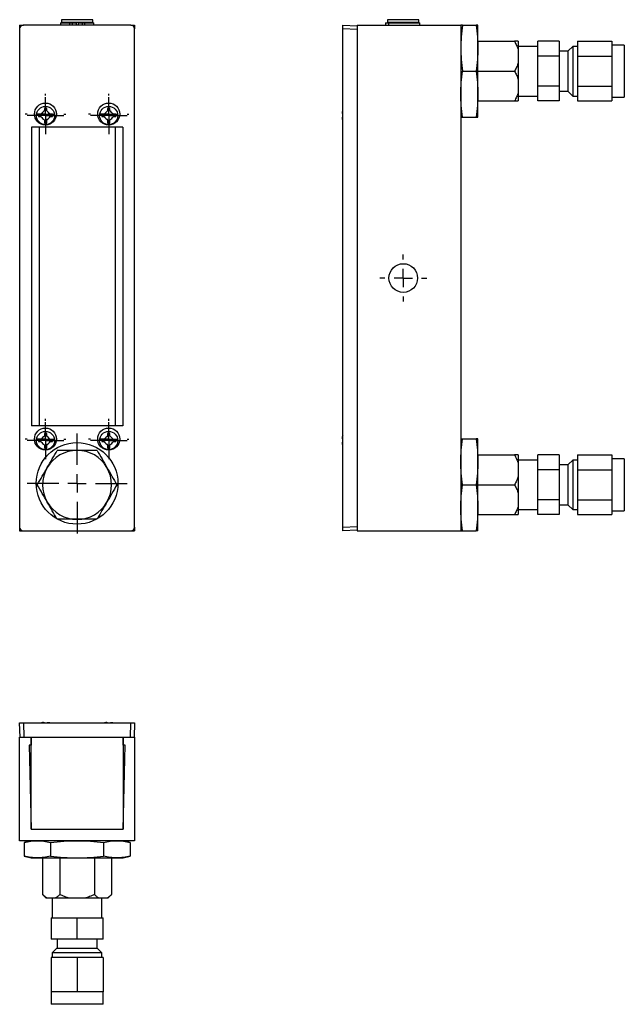
# Model space of a CAD drawing. Units: inches. Extents: x 1.9 to 14.2, y 2.8 to 21.2.
# Drawn here: x 7.5 to 14.1, y 2.8 to 13.5 of the extents above; entities that cross this region are included whole.
import ezdxf

# ---------------------------------------------------------------- set-up
doc = ezdxf.new("R2010")
doc.units = ezdxf.units.IN
doc.header["$LTSCALE"] = 2
doc.header["$MEASUREMENT"] = 0
doc.layers.add('SLD-0', color=179, linetype='Continuous')

# ---------------------------------------------------------------- blocks, each defined once
blk = doc.blocks.new('SW_CENTERMARKSYMBOL_0')
at = {"layer": 'SLD-0', "color": 0}
for p, q in [((0, 0.1), (0, 0.199)), ((-0.1, 0), (-0.199, 0)), ((0, 0), (-0.1, 0)), ((0, 0), (0, 0.1)), ((0, 0), (0, -0.1)), ((0, 0), (0.1, 0)), ((0.1, 0), (0.199, 0)), ((0, -0.1), (0, -0.199))]:
    blk.add_line(p, q, dxfattribs=at)
blk = doc.blocks.new('SW_CENTERMARKSYMBOL_1')
at = {"layer": 'SLD-0', "color": 0}
for p, q in [((0, 0.1), (0, 0.199)), ((-0.1, 0), (-0.199, 0)), ((0, 0), (-0.1, 0)), ((0, 0), (0, 0.1)), ((0, 0), (0, -0.1)), ((0, 0), (0.1, 0)), ((0.1, 0), (0.199, 0)), ((0, -0.1), (0, -0.199))]:
    blk.add_line(p, q, dxfattribs=at)
blk = doc.blocks.new('SW_CENTERMARKSYMBOL_2')
at = {"layer": 'SLD-0', "color": 0}
for p, q in [((0, 0.1), (0, 0.199)), ((-0.1, 0), (-0.199, 0)), ((0, 0), (-0.1, 0)), ((0, 0), (0, 0.1)), ((0, 0), (0, -0.1)), ((0, 0), (0.1, 0)), ((0.1, 0), (0.199, 0)), ((0, -0.1), (0, -0.199))]:
    blk.add_line(p, q, dxfattribs=at)
blk = doc.blocks.new('SW_CENTERMARKSYMBOL_3')
at = {"layer": 'SLD-0', "color": 0}
for p, q in [((0, 0.2), (0, 0.5435)), ((-0.2, 0), (-0.5435, 0)), ((0, 0), (-0.1, 0)), ((0, 0), (0, 0.1)), ((0, 0), (0, -0.1)), ((0, 0), (0.1, 0)), ((0.2, 0), (0.5435, 0)), ((0, -0.2), (0, -0.5435))]:
    blk.add_line(p, q, dxfattribs=at)
blk = doc.blocks.new('SW_CENTERMARKSYMBOL_4')
at = {"layer": 'SLD-0', "color": 0}
for p, q in [((0, 0.2), (0, 0.22)), ((-0.2, 0), (-0.22, 0)), ((0, 0), (-0.1, 0)), ((0, 0), (0, 0.1)), ((0, 0), (0, -0.1)), ((0, 0), (0.1, 0)), ((0.2, 0), (0.22, 0)), ((0, -0.2), (0, -0.22))]:
    blk.add_line(p, q, dxfattribs=at)
blk = doc.blocks.new('SW_CENTERMARKSYMBOL_5')
at = {"layer": 'SLD-0', "color": 0}
for p, q in [((0, 0.2), (0, 0.22)), ((-0.2, 0), (-0.22, 0)), ((0, 0), (-0.1, 0)), ((0, 0), (0, 0.1)), ((0, 0), (0, -0.1)), ((0, 0), (0.1, 0)), ((0.2, 0), (0.22, 0)), ((0, -0.2), (0, -0.22))]:
    blk.add_line(p, q, dxfattribs=at)
blk = doc.blocks.new('SW_CENTERMARKSYMBOL_6')
at = {"layer": 'SLD-0', "color": 0}
for p, q in [((0, 0.2), (0, 0.22)), ((-0.2, 0), (-0.22, 0)), ((0, 0), (-0.1, 0)), ((0, 0), (0, 0.1)), ((0, 0), (0, -0.1)), ((0, 0), (0.1, 0)), ((0.2, 0), (0.22, 0)), ((0, -0.2), (0, -0.22))]:
    blk.add_line(p, q, dxfattribs=at)
blk = doc.blocks.new('SW_CENTERMARKSYMBOL_7')
at = {"layer": 'SLD-0', "color": 0}
for p, q in [((0, 0.2), (0, 0.22)), ((-0.2, 0), (-0.22, 0)), ((0, 0), (-0.1, 0)), ((0, 0), (0, 0.1)), ((0, 0), (0, -0.1)), ((0, 0), (0.1, 0)), ((0.2, 0), (0.22, 0)), ((0, -0.2), (0, -0.22))]:
    blk.add_line(p, q, dxfattribs=at)
blk = doc.blocks.new('SW_CENTERMARKSYMBOL_8')
at = {"layer": 'SLD-0', "color": 0}
for p, q in [((0, 0.1), (0, 0.199)), ((-0.1, 0), (-0.199, 0)), ((0, 0), (-0.1, 0)), ((0, 0), (0, 0.1)), ((0, 0), (0, -0.1)), ((0, 0), (0.1, 0)), ((0.1, 0), (0.199, 0)), ((0, -0.1), (0, -0.199))]:
    blk.add_line(p, q, dxfattribs=at)
blk = doc.blocks.new('SW_CENTERMARKSYMBOL_9')
at = {"layer": 'SLD-0', "color": 0}
for p, q in [((0, 0.2), (0, 0.25625)), ((-0.2, 0), (-0.25625, 0)), ((0, 0), (-0.1, 0)), ((0, 0), (0, 0.1)), ((0, 0), (0, -0.1)), ((0, 0), (0.1, 0)), ((0.2, 0), (0.25625, 0)), ((0, -0.2), (0, -0.25625))]:
    blk.add_line(p, q, dxfattribs=at)

msp = doc.modelspace()

# ---------------------------------------------------------------- linework, layer by layer
at = {"color": 7, "linetype": 'Continuous', "lineweight": 25}
for p, q in [((7.96, 13.513), (7.96, 13.488)), ((7.96, 13.513), (8.059, 13.513)), ((7.971, 13.548), (7.971, 13.518)), ((8.048, 13.548), (7.971, 13.548)), ((8.048, 13.518), (7.971, 13.518)), ((7.981, 13.518), (7.981, 13.513)), ((8.311, 13.548), (8.048, 13.548)), ((8.311, 13.518), (8.048, 13.518)), ((8.059, 13.513), (8.059, 13.488)), ((8.059, 13.513), (8.086, 13.513)), ((8.086, 13.513), (8.086, 13.488)), ((8.086, 13.513), (8.129, 13.513)), ((8.129, 13.513), (8.129, 13.488)), ((8.154, 13.513), (8.154, 13.488)), ((8.154, 13.513), (8.197, 13.513)), ((8.197, 13.513), (8.197, 13.488)), ((8.197, 13.513), (8.223, 13.513)), ((8.223, 13.513), (8.223, 13.488)), ((8.223, 13.513), (8.322, 13.513)), ((8.302, 13.513), (8.302, 13.518)), ((8.311, 13.518), (8.311, 13.548)), ((8.322, 13.488), (8.322, 13.513)), ((11.496, 13.513), (11.496, 13.488)), ((11.496, 13.513), (11.529, 13.513)), ((11.52, 13.548), (11.52, 13.518)), ((11.86, 13.548), (11.52, 13.548)), ((11.86, 13.518), (11.52, 13.518)), ((11.529, 13.518), (11.529, 13.513)), ((11.529, 13.513), (11.529, 13.488)), ((11.529, 13.513), (11.871, 13.513)), ((11.85, 13.513), (11.85, 13.518)), ((11.86, 13.518), (11.86, 13.548)), ((11.871, 13.488), (11.871, 13.513)), ((7.516, 13.488), (7.556, 13.488)), ((7.516, 13.488), (7.516, 13.448)), ((7.516, 13.448), (7.516, 8.028)), ((8.726, 13.488), (7.556, 13.488)), ((8.726, 13.488), (8.766, 13.488)), ((8.766, 13.488), (8.766, 13.448)), ((8.766, 8.028), (8.766, 13.448)), ((11.034, 13.488), (11.19, 13.483)), ((11.034, 13.448), (11.034, 13.488)), ((11.19, 13.443), (11.034, 13.448)), ((11.034, 8.028), (11.034, 13.448)), ((11.19, 13.488), (11.19, 7.988)), ((11.19, 13.488), (12.315, 13.488)), ((12.315, 13.488), (12.315, 7.988)), ((12.336, 13.488), (12.482, 13.488)), ((12.502, 13.238), (12.502, 13.488)), ((12.502, 13.313), (12.9, 13.313)), ((12.94, 13.313), (12.94, 13.222)), ((13.155, 13.151), (13.155, 13.313)), ((13.385, 13.313), (13.155, 13.313)), ((13.385, 13.313), (13.385, 13.151)), ((13.585, 13.313), (13.585, 13.151)), ((13.585, 13.313), (13.96, 13.313)), ((13.96, 13.313), (13.96, 13.232)), ((12.502, 12.738), (12.502, 13.238)), ((13.155, 13.258), (12.94, 13.258)), ((12.94, 13.222), (12.94, 13.08)), ((13.485, 13.207), (13.385, 13.207)), ((13.535, 13.258), (13.485, 13.208)), ((13.485, 12.768), (13.485, 13.208)), ((13.585, 13.258), (13.535, 13.258)), ((13.535, 13.258), (13.535, 12.853)), ((14.095, 13.27), (13.96, 13.27)), ((13.96, 13.232), (13.96, 13.151)), ((14.095, 13.27), (14.095, 12.707)), ((12.94, 13.08), (12.94, 12.897)), ((13.155, 12.826), (13.155, 13.151)), ((13.385, 13.151), (13.155, 13.151)), ((13.385, 13.151), (13.385, 12.826)), ((13.585, 13.151), (13.585, 12.826)), ((13.585, 13.151), (13.96, 13.151)), ((13.96, 13.151), (13.96, 12.988)), ((12.336, 12.988), (12.482, 12.988)), ((12.502, 12.988), (12.9, 12.988)), ((13.96, 12.988), (13.96, 12.826)), ((12.94, 12.897), (12.94, 12.755)), ((12.94, 12.755), (12.94, 12.664)), ((13.385, 12.826), (13.155, 12.826)), ((13.155, 12.664), (13.155, 12.826)), ((13.385, 12.826), (13.385, 12.664)), ((13.385, 12.77), (13.485, 12.77)), ((13.485, 12.768), (13.535, 12.718)), ((13.535, 12.853), (13.535, 12.718)), ((13.585, 12.826), (13.585, 12.664)), ((13.585, 12.826), (13.96, 12.826)), ((13.96, 12.826), (13.96, 12.745)), ((12.502, 12.488), (12.502, 12.738)), ((12.502, 12.664), (12.9, 12.664)), ((12.94, 12.718), (13.155, 12.718)), ((13.385, 12.664), (13.155, 12.664)), ((13.535, 12.718), (13.585, 12.718)), ((13.585, 12.664), (13.96, 12.664)), ((13.96, 12.745), (13.96, 12.664)), ((13.96, 12.707), (14.095, 12.707)), ((11.032, 12.557), (11.034, 12.561)), ((11.034, 12.519), (11.032, 12.519)), ((11.032, 12.519), (11.034, 12.519)), ((11.032, 12.494), (11.034, 12.494)), ((11.034, 12.451), (11.032, 12.455)), ((12.336, 12.488), (12.482, 12.488)), ((7.645, 12.379), (7.645, 9.129)), ((8.141, 12.379), (7.645, 12.379)), ((7.727, 12.379), (7.727, 9.129)), ((8.638, 12.379), (8.141, 12.379)), ((8.556, 12.379), (8.556, 9.129)), ((8.638, 12.379), (8.638, 9.129)), ((8.141, 9.129), (7.645, 9.129)), ((8.638, 9.129), (8.141, 9.129)), ((11.032, 9.021), (11.034, 9.025)), ((11.034, 8.983), (11.032, 8.983)), ((11.032, 8.983), (11.034, 8.983)), ((11.032, 8.958), (11.034, 8.958)), ((11.034, 8.915), (11.032, 8.919)), ((12.336, 8.988), (12.482, 8.988)), ((12.502, 8.738), (12.502, 8.988)), ((12.502, 8.813), (12.9, 8.813)), ((12.94, 8.813), (12.94, 8.722)), ((13.155, 8.651), (13.155, 8.813)), ((13.385, 8.813), (13.155, 8.813)), ((13.385, 8.813), (13.385, 8.651)), ((13.585, 8.813), (13.585, 8.651)), ((13.585, 8.813), (13.96, 8.813)), ((13.96, 8.813), (13.96, 8.732)), ((12.502, 8.238), (12.502, 8.738)), ((13.155, 8.758), (12.94, 8.758)), ((12.94, 8.722), (12.94, 8.58)), ((13.485, 8.707), (13.385, 8.707)), ((13.535, 8.758), (13.485, 8.708)), ((13.485, 8.268), (13.485, 8.708)), ((13.585, 8.758), (13.535, 8.758)), ((13.535, 8.758), (13.535, 8.353)), ((14.095, 8.77), (13.96, 8.77)), ((13.96, 8.732), (13.96, 8.651)), ((14.095, 8.77), (14.095, 8.207)), ((12.94, 8.58), (12.94, 8.397)), ((13.155, 8.326), (13.155, 8.651)), ((13.385, 8.651), (13.155, 8.651)), ((13.385, 8.651), (13.385, 8.326)), ((13.585, 8.651), (13.585, 8.326)), ((13.585, 8.651), (13.96, 8.651)), ((13.96, 8.651), (13.96, 8.488)), ((12.336, 8.488), (12.482, 8.488)), ((12.502, 8.488), (12.9, 8.488)), ((13.96, 8.488), (13.96, 8.326)), ((12.94, 8.397), (12.94, 8.255)), ((12.94, 8.255), (12.94, 8.164)), ((13.385, 8.326), (13.155, 8.326)), ((13.155, 8.164), (13.155, 8.326)), ((13.385, 8.326), (13.385, 8.164)), ((13.385, 8.27), (13.485, 8.27)), ((13.485, 8.268), (13.535, 8.218)), ((13.535, 8.353), (13.535, 8.218)), ((13.585, 8.326), (13.585, 8.164)), ((13.585, 8.326), (13.96, 8.326)), ((13.96, 8.326), (13.96, 8.245)), ((12.502, 7.988), (12.502, 8.238)), ((12.502, 8.164), (12.9, 8.164)), ((12.94, 8.218), (13.155, 8.218)), ((13.385, 8.164), (13.155, 8.164)), ((13.535, 8.218), (13.585, 8.218)), ((13.585, 8.164), (13.96, 8.164)), ((13.96, 8.245), (13.96, 8.164)), ((13.96, 8.207), (14.095, 8.207)), ((11.034, 8.028), (11.19, 8.034)), ((7.516, 8.028), (7.516, 7.988)), ((7.516, 7.988), (7.556, 7.988)), ((7.556, 7.988), (8.726, 7.988)), ((8.726, 7.988), (8.766, 7.988)), ((8.766, 8.028), (8.766, 7.988)), ((11.034, 7.988), (11.034, 8.028)), ((11.19, 7.994), (11.034, 7.988)), ((11.19, 7.988), (12.315, 7.988)), ((12.336, 7.988), (12.482, 7.988)), ((7.522, 5.742), (7.516, 5.898)), ((7.516, 5.898), (7.556, 5.898)), ((7.556, 5.898), (7.562, 5.742)), ((7.556, 5.898), (8.726, 5.898)), ((7.742, 5.898), (7.746, 5.9)), ((7.785, 5.898), (7.785, 5.9)), ((7.785, 5.9), (7.785, 5.898)), ((7.785, 5.9), (7.785, 5.898)), ((7.81, 5.898), (7.81, 5.9)), ((7.849, 5.9), (7.852, 5.898)), ((8.43, 5.898), (8.434, 5.9)), ((8.473, 5.898), (8.473, 5.9)), ((8.473, 5.9), (8.473, 5.898)), ((8.473, 5.9), (8.473, 5.898)), ((8.498, 5.898), (8.498, 5.9)), ((8.537, 5.9), (8.54, 5.898)), ((8.721, 5.742), (8.726, 5.898)), ((8.726, 5.898), (8.766, 5.898)), ((8.766, 5.898), (8.761, 5.742)), ((7.516, 5.742), (7.642, 5.742)), ((7.516, 4.617), (7.516, 5.742)), ((7.641, 5.742), (8.641, 5.742)), ((7.641, 4.742), (7.641, 5.742)), ((7.642, 5.742), (7.642, 5.657)), ((8.641, 5.657), (8.641, 5.742)), ((8.641, 5.742), (8.766, 5.742)), ((8.641, 5.742), (8.641, 4.742)), ((8.766, 5.742), (8.766, 4.617)), ((7.642, 5.657), (7.619, 5.657)), ((7.619, 5.657), (7.641, 4.742)), ((8.664, 5.657), (8.641, 5.657)), ((8.641, 4.742), (8.664, 5.657)), ((7.641, 4.742), (8.641, 4.742)), ((8.766, 4.617), (7.516, 4.617)), ((7.641, 4.617), (7.564, 4.596)), ((8.719, 4.596), (8.641, 4.617)), ((7.564, 4.596), (7.564, 4.45)), ((7.853, 4.596), (7.853, 4.45)), ((8.43, 4.596), (8.43, 4.45)), ((8.719, 4.596), (8.719, 4.45)), ((7.564, 4.45), (7.641, 4.429)), ((7.641, 4.429), (7.708, 4.429)), ((7.708, 4.429), (8.141, 4.429)), ((7.766, 4.429), (7.766, 4.032)), ((7.954, 4.429), (7.954, 4.032)), ((8.141, 4.429), (8.574, 4.429)), ((8.329, 4.429), (8.329, 4.032)), ((8.516, 4.429), (8.516, 4.032)), ((8.574, 4.429), (8.641, 4.429)), ((8.641, 4.429), (8.719, 4.45)), ((7.766, 4.032), (7.806, 3.992)), ((7.819, 3.992), (7.806, 3.992)), ((7.901, 3.992), (7.819, 3.992)), ((7.871, 3.992), (7.871, 3.777)), ((8.059, 3.992), (7.901, 3.992)), ((8.224, 3.992), (8.059, 3.992)), ((8.381, 3.992), (8.224, 3.992)), ((8.464, 3.992), (8.381, 3.992)), ((8.411, 3.777), (8.411, 3.992)), ((8.476, 3.992), (8.464, 3.992)), ((8.476, 3.992), (8.516, 4.032)), ((7.86, 3.777), (7.86, 3.547)), ((7.86, 3.777), (8.141, 3.777)), ((8.141, 3.547), (8.141, 3.777)), ((8.141, 3.777), (8.423, 3.777)), ((8.423, 3.547), (8.423, 3.777)), ((8.141, 3.547), (7.86, 3.547)), ((7.923, 3.547), (7.923, 3.447)), ((8.423, 3.547), (8.141, 3.547)), ((8.36, 3.447), (8.36, 3.547)), ((7.921, 3.447), (7.871, 3.397)), ((7.921, 3.447), (8.361, 3.447)), ((8.411, 3.397), (8.361, 3.447)), ((7.86, 3.347), (7.86, 2.972)), ((8.141, 3.347), (7.86, 3.347)), ((7.871, 3.397), (7.871, 3.347)), ((8.375, 3.397), (7.871, 3.397)), ((8.141, 3.347), (8.141, 2.972)), ((8.423, 3.347), (8.141, 3.347)), ((8.411, 3.397), (8.375, 3.397)), ((8.411, 3.347), (8.411, 3.397)), ((8.423, 3.347), (8.423, 2.972)), ((7.86, 2.972), (7.86, 2.837)), ((8.001, 2.972), (7.86, 2.972)), ((8.141, 2.972), (8.001, 2.972)), ((8.282, 2.972), (8.141, 2.972)), ((8.423, 2.972), (8.282, 2.972)), ((8.423, 2.837), (8.423, 2.972)), ((8.423, 2.837), (7.86, 2.837))]:
    msp.add_line(p, q, dxfattribs=at)
for centre, radius in [((7.797, 12.522), 0.12), ((8.485, 12.522), 0.12), ((7.797, 12.506), 0.099), ((8.485, 12.506), 0.099), ((11.69, 10.738), 0.156), ((7.797, 8.986), 0.12), ((8.485, 8.986), 0.12), ((7.797, 8.97), 0.099), ((8.485, 8.97), 0.099), ((8.141, 8.504), 0.444)]:
    msp.add_circle(centre, radius, dxfattribs=at)
for start, end in [(90, 150), (30, 90), (150, 210), (330, 30), (210, 270), (270, 330)]:
    msp.add_arc((8.141, 8.488), 0.375, start, end, dxfattribs=at)
for centre, major_axis in [((7.556, 13.448), (-0.0283, 0.0283)), ((8.726, 13.448), (0.0283, 0.0283)), ((7.556, 8.028), (-0.0283, -0.0283)), ((8.726, 8.028), (0.0283, -0.0283))]:
    msp.add_ellipse(centre, major_axis=major_axis, ratio=0.998783, start_param=5.498396, end_param=7.067974, dxfattribs=at)
for points, knots in [([(12.336, 13.488), (12.329, 13.447), (12.324, 13.405), (12.317, 13.322), (12.315, 13.28), (12.315, 13.238)], [0, 0, 0, 0, 0.5, 0.5, 1, 1, 1, 1]), ([(12.336, 13.488), (12.329, 13.488), (12.324, 13.488), (12.317, 13.488), (12.315, 13.488), (12.315, 13.488)], [0, 0, 0, 0, 0.5, 0.5, 1, 1, 1, 1]), ([(12.482, 13.488), (12.488, 13.447), (12.493, 13.405), (12.5, 13.322), (12.502, 13.28), (12.502, 13.238)], [0, 0, 0, 0, 0.5, 0.5, 1, 1, 1, 1]), ([(12.502, 13.488), (12.502, 13.488), (12.5, 13.488), (12.493, 13.488), (12.488, 13.488), (12.482, 13.488)], [0, 0, 0, 0, 0.5, 0.5, 1, 1, 1, 1]), ([(12.9, 13.313), (12.908, 13.298), (12.916, 13.284), (12.93, 13.253), (12.935, 13.238), (12.94, 13.222)], [0, 0, 0, 0, 0.5, 0.5, 1, 1, 1, 1]), ([(12.94, 13.313), (12.935, 13.313), (12.93, 13.313), (12.916, 13.313), (12.908, 13.313), (12.9, 13.313)], [0, 0, 0, 0, 0.5, 0.5, 1, 1, 1, 1]), ([(12.315, 13.238), (12.315, 13.197), (12.317, 13.155), (12.324, 13.072), (12.329, 13.03), (12.336, 12.988)], [0, 0, 0, 0, 0.5, 0.5, 1, 1, 1, 1]), ([(12.502, 13.238), (12.502, 13.197), (12.5, 13.155), (12.493, 13.072), (12.488, 13.03), (12.482, 12.988)], [0, 0, 0, 0, 0.5, 0.5, 1, 1, 1, 1]), ([(12.94, 13.08), (12.938, 13.072), (12.935, 13.064), (12.929, 13.048), (12.926, 13.04), (12.916, 13.018), (12.908, 13.003), (12.9, 12.988)], [0, 0, 0, 0, 0.25, 0.25, 0.5, 0.5, 1, 1, 1, 1]), ([(12.315, 12.738), (12.315, 12.78), (12.317, 12.822), (12.324, 12.905), (12.329, 12.947), (12.336, 12.988)], [0, 0, 0, 0, 0.5, 0.5, 1, 1, 1, 1]), ([(12.482, 12.988), (12.488, 12.947), (12.493, 12.905), (12.5, 12.822), (12.502, 12.78), (12.502, 12.738)], [0, 0, 0, 0, 0.5, 0.5, 1, 1, 1, 1]), ([(12.9, 12.988), (12.908, 12.974), (12.916, 12.959), (12.93, 12.929), (12.935, 12.913), (12.94, 12.897)], [0, 0, 0, 0, 0.5, 0.5, 1, 1, 1, 1]), ([(12.94, 12.755), (12.935, 12.739), (12.93, 12.723), (12.916, 12.693), (12.908, 12.678), (12.9, 12.664)], [0, 0, 0, 0, 0.5, 0.5, 1, 1, 1, 1]), ([(12.336, 12.488), (12.329, 12.53), (12.324, 12.572), (12.317, 12.655), (12.315, 12.697), (12.315, 12.738)], [0, 0, 0, 0, 0.5, 0.5, 1, 1, 1, 1]), ([(12.502, 12.738), (12.502, 12.697), (12.5, 12.655), (12.493, 12.572), (12.488, 12.53), (12.482, 12.488)], [0, 0, 0, 0, 0.5, 0.5, 1, 1, 1, 1]), ([(12.9, 12.664), (12.908, 12.664), (12.916, 12.664), (12.93, 12.664), (12.935, 12.664), (12.94, 12.664)], [0, 0, 0, 0, 0.5, 0.5, 1, 1, 1, 1]), ([(7.785, 12.558), (7.779, 12.551), (7.772, 12.545), (7.759, 12.532), (7.752, 12.525), (7.746, 12.519)], [0, 0, 0, 0, 0.5, 0.5, 1, 1, 1, 1]), ([(7.848, 12.519), (7.842, 12.525), (7.835, 12.532), (7.823, 12.545), (7.816, 12.551), (7.81, 12.557)], [0, 0, 0, 0, 0.5, 0.5, 1, 1, 1, 1]), ([(8.473, 12.558), (8.467, 12.551), (8.46, 12.545), (8.447, 12.532), (8.44, 12.525), (8.434, 12.519)], [0, 0, 0, 0, 0.5, 0.5, 1, 1, 1, 1]), ([(8.536, 12.519), (8.53, 12.525), (8.523, 12.532), (8.511, 12.545), (8.504, 12.551), (8.498, 12.557)], [0, 0, 0, 0, 0.5, 0.5, 1, 1, 1, 1]), ([(11.032, 12.519), (11.03, 12.525), (11.03, 12.532), (11.03, 12.545), (11.03, 12.551), (11.032, 12.557)], [0, 0, 0, 0, 0.5, 0.5, 1, 1, 1, 1]), ([(7.746, 12.494), (7.753, 12.487), (7.759, 12.481), (7.772, 12.468), (7.778, 12.462), (7.785, 12.455)], [0, 0, 0, 0, 0.5, 0.5, 1, 1, 1, 1]), ([(7.81, 12.455), (7.816, 12.462), (7.823, 12.468), (7.836, 12.481), (7.842, 12.488), (7.849, 12.494)], [0, 0, 0, 0, 0.5, 0.5, 1, 1, 1, 1]), ([(8.434, 12.494), (8.441, 12.487), (8.447, 12.481), (8.46, 12.468), (8.466, 12.462), (8.473, 12.455)], [0, 0, 0, 0, 0.5, 0.5, 1, 1, 1, 1]), ([(8.498, 12.455), (8.504, 12.462), (8.511, 12.468), (8.524, 12.481), (8.53, 12.488), (8.537, 12.494)], [0, 0, 0, 0, 0.5, 0.5, 1, 1, 1, 1]), ([(11.032, 12.455), (11.03, 12.462), (11.03, 12.468), (11.03, 12.481), (11.03, 12.488), (11.032, 12.494)], [0, 0, 0, 0, 0.5, 0.5, 1, 1, 1, 1]), ([(12.315, 12.488), (12.315, 12.488), (12.317, 12.488), (12.324, 12.488), (12.329, 12.488), (12.336, 12.488)], [0, 0, 0, 0, 0.5, 0.5, 1, 1, 1, 1]), ([(12.482, 12.488), (12.488, 12.488), (12.493, 12.488), (12.5, 12.488), (12.502, 12.488), (12.502, 12.488)], [0, 0, 0, 0, 0.5, 0.5, 1, 1, 1, 1]), ([(7.785, 9.022), (7.779, 9.015), (7.772, 9.009), (7.759, 8.996), (7.752, 8.989), (7.746, 8.983)], [0, 0, 0, 0, 0.5, 0.5, 1, 1, 1, 1]), ([(7.848, 8.983), (7.842, 8.989), (7.835, 8.996), (7.823, 9.009), (7.816, 9.015), (7.81, 9.021)], [0, 0, 0, 0, 0.5, 0.5, 1, 1, 1, 1]), ([(8.473, 9.022), (8.467, 9.015), (8.46, 9.009), (8.447, 8.996), (8.44, 8.989), (8.434, 8.983)], [0, 0, 0, 0, 0.5, 0.5, 1, 1, 1, 1]), ([(8.536, 8.983), (8.53, 8.989), (8.523, 8.996), (8.511, 9.009), (8.504, 9.015), (8.498, 9.021)], [0, 0, 0, 0, 0.5, 0.5, 1, 1, 1, 1]), ([(11.032, 9.022), (11.031, 9.016), (11.029, 9.01), (11.03, 9.003), (11.03, 9.002)], [0, 0, 0, 0, 0.830908, 1, 1, 1, 1]), ([(11.032, 8.983), (11.03, 8.989), (11.03, 8.996), (11.03, 9.009), (11.03, 9.015), (11.032, 9.021)], [0, 0, 0, 0, 0.5, 0.5, 1, 1, 1, 1]), ([(7.746, 8.958), (7.753, 8.951), (7.759, 8.945), (7.772, 8.932), (7.778, 8.926), (7.785, 8.919)], [0, 0, 0, 0, 0.5, 0.5, 1, 1, 1, 1]), ([(7.81, 8.919), (7.816, 8.926), (7.823, 8.932), (7.836, 8.945), (7.842, 8.952), (7.849, 8.958)], [0, 0, 0, 0, 0.5, 0.5, 1, 1, 1, 1]), ([(8.434, 8.958), (8.441, 8.951), (8.447, 8.945), (8.46, 8.932), (8.466, 8.926), (8.473, 8.919)], [0, 0, 0, 0, 0.5, 0.5, 1, 1, 1, 1]), ([(8.498, 8.919), (8.504, 8.926), (8.511, 8.932), (8.524, 8.945), (8.53, 8.952), (8.537, 8.958)], [0, 0, 0, 0, 0.5, 0.5, 1, 1, 1, 1]), ([(11.032, 8.919), (11.03, 8.926), (11.03, 8.932), (11.03, 8.945), (11.03, 8.952), (11.032, 8.958)], [0, 0, 0, 0, 0.5, 0.5, 1, 1, 1, 1]), ([(12.315, 8.738), (12.315, 8.78), (12.317, 8.822), (12.324, 8.905), (12.329, 8.947), (12.336, 8.988)], [0, 0, 0, 0, 0.5, 0.5, 1, 1, 1, 1]), ([(12.315, 8.988), (12.315, 8.988), (12.317, 8.988), (12.324, 8.988), (12.329, 8.988), (12.336, 8.988)], [0, 0, 0, 0, 0.5, 0.5, 1, 1, 1, 1]), ([(12.482, 8.988), (12.488, 8.947), (12.493, 8.905), (12.5, 8.822), (12.502, 8.78), (12.502, 8.738)], [0, 0, 0, 0, 0.5, 0.5, 1, 1, 1, 1]), ([(12.502, 8.988), (12.502, 8.988), (12.5, 8.988), (12.493, 8.988), (12.488, 8.988), (12.482, 8.988)], [0, 0, 0, 0, 0.5, 0.5, 1, 1, 1, 1]), ([(7.817, 8.676), (7.835, 8.707), (7.853, 8.738), (7.889, 8.801), (7.907, 8.832), (7.925, 8.863)], [0, 0, 0, 0, 0.5, 0.5, 1, 1, 1, 1]), ([(8.141, 8.863), (8.105, 8.863), (8.069, 8.863), (7.997, 8.863), (7.961, 8.863), (7.925, 8.863)], [0, 0, 0, 0, 0.5, 0.5, 1, 1, 1, 1]), ([(8.358, 8.863), (8.322, 8.863), (8.286, 8.863), (8.213, 8.863), (8.177, 8.863), (8.141, 8.863)], [0, 0, 0, 0, 0.5, 0.5, 1, 1, 1, 1]), ([(8.358, 8.863), (8.376, 8.832), (8.394, 8.801), (8.43, 8.738), (8.448, 8.707), (8.466, 8.676)], [0, 0, 0, 0, 0.5, 0.5, 1, 1, 1, 1]), ([(12.9, 8.813), (12.908, 8.799), (12.916, 8.784), (12.93, 8.753), (12.935, 8.738), (12.94, 8.722)], [0, 0, 0, 0, 0.5, 0.5, 1, 1, 1, 1]), ([(12.94, 8.813), (12.938, 8.813), (12.935, 8.813), (12.929, 8.813), (12.926, 8.813), (12.916, 8.813), (12.908, 8.813), (12.9, 8.813)], [0, 0, 0, 0, 0.25, 0.25, 0.5, 0.5, 1, 1, 1, 1]), ([(12.336, 8.488), (12.329, 8.53), (12.324, 8.572), (12.317, 8.655), (12.315, 8.697), (12.315, 8.738)], [0, 0, 0, 0, 0.5, 0.5, 1, 1, 1, 1]), ([(12.502, 8.738), (12.502, 8.697), (12.5, 8.655), (12.493, 8.572), (12.488, 8.53), (12.482, 8.488)], [0, 0, 0, 0, 0.5, 0.5, 1, 1, 1, 1]), ([(7.708, 8.488), (7.726, 8.52), (7.744, 8.551), (7.78, 8.613), (7.799, 8.645), (7.817, 8.676)], [0, 0, 0, 0, 0.5, 0.5, 1, 1, 1, 1]), ([(8.466, 8.676), (8.484, 8.645), (8.502, 8.613), (8.538, 8.551), (8.556, 8.52), (8.574, 8.488)], [0, 0, 0, 0, 0.5, 0.5, 1, 1, 1, 1]), ([(12.94, 8.58), (12.935, 8.564), (12.93, 8.548), (12.916, 8.518), (12.908, 8.503), (12.9, 8.488)], [0, 0, 0, 0, 0.5, 0.5, 1, 1, 1, 1]), ([(7.817, 8.301), (7.799, 8.332), (7.78, 8.363), (7.744, 8.426), (7.726, 8.457), (7.708, 8.488)], [0, 0, 0, 0, 0.5, 0.5, 1, 1, 1, 1]), ([(8.574, 8.488), (8.556, 8.457), (8.538, 8.426), (8.502, 8.363), (8.484, 8.332), (8.466, 8.301)], [0, 0, 0, 0, 0.5, 0.5, 1, 1, 1, 1]), ([(12.315, 8.238), (12.315, 8.28), (12.317, 8.322), (12.324, 8.405), (12.329, 8.447), (12.336, 8.488)], [0, 0, 0, 0, 0.5, 0.5, 1, 1, 1, 1]), ([(12.482, 8.488), (12.488, 8.447), (12.493, 8.405), (12.5, 8.322), (12.502, 8.28), (12.502, 8.238)], [0, 0, 0, 0, 0.5, 0.5, 1, 1, 1, 1]), ([(12.9, 8.488), (12.908, 8.474), (12.916, 8.459), (12.93, 8.429), (12.935, 8.413), (12.94, 8.397)], [0, 0, 0, 0, 0.5, 0.5, 1, 1, 1, 1]), ([(7.921, 8.119), (7.905, 8.148), (7.87, 8.209), (7.835, 8.269), (7.817, 8.301)], [0, 0, 0, 0, 0.482546, 1, 1, 1, 1]), ([(8.466, 8.301), (8.448, 8.27), (8.413, 8.21), (8.379, 8.15), (8.363, 8.122)], [0, 0, 0, 0, 0.522404, 1, 1, 1, 1]), ([(12.94, 8.255), (12.935, 8.239), (12.93, 8.223), (12.916, 8.193), (12.908, 8.178), (12.9, 8.164)], [0, 0, 0, 0, 0.5, 0.5, 1, 1, 1, 1]), ([(12.336, 7.988), (12.329, 8.03), (12.324, 8.072), (12.317, 8.155), (12.315, 8.197), (12.315, 8.238)], [0, 0, 0, 0, 0.5, 0.5, 1, 1, 1, 1]), ([(12.502, 8.238), (12.502, 8.197), (12.5, 8.155), (12.493, 8.072), (12.488, 8.03), (12.482, 7.988)], [0, 0, 0, 0, 0.5, 0.5, 1, 1, 1, 1]), ([(12.9, 8.164), (12.908, 8.164), (12.916, 8.164), (12.93, 8.164), (12.935, 8.164), (12.94, 8.164)], [0, 0, 0, 0, 0.5, 0.5, 1, 1, 1, 1]), ([(8.141, 8.113), (8.105, 8.113), (8.036, 8.113), (7.967, 8.113), (7.934, 8.113)], [0, 0, 0, 0, 0.522195, 1, 1, 1, 1]), ([(8.35, 8.113), (8.336, 8.113), (8.295, 8.113), (8.226, 8.113), (8.169, 8.113), (8.141, 8.113)], [0, 0, 0, 0, 0.195067, 0.596958, 1, 1, 1, 1]), ([(12.315, 7.988), (12.315, 7.988), (12.317, 7.988), (12.324, 7.988), (12.329, 7.988), (12.336, 7.988)], [0, 0, 0, 0, 0.5, 0.5, 1, 1, 1, 1]), ([(12.502, 7.988), (12.502, 7.988), (12.5, 7.988), (12.493, 7.988), (12.488, 7.988), (12.482, 7.988)], [0, 0, 0, 0, 0.5, 0.5, 1, 1, 1, 1]), ([(7.746, 5.9), (7.753, 5.901), (7.759, 5.902), (7.772, 5.902), (7.778, 5.901), (7.785, 5.9)], [0, 0, 0, 0, 0.5, 0.5, 1, 1, 1, 1]), ([(7.785, 5.9), (7.78, 5.901), (7.773, 5.903), (7.767, 5.902), (7.766, 5.902)], [0, 0, 0, 0, 0.827941, 1, 1, 1, 1]), ([(7.81, 5.9), (7.816, 5.901), (7.823, 5.902), (7.836, 5.902), (7.842, 5.901), (7.849, 5.9)], [0, 0, 0, 0, 0.5, 0.5, 1, 1, 1, 1]), ([(8.434, 5.9), (8.441, 5.901), (8.447, 5.902), (8.46, 5.902), (8.466, 5.901), (8.473, 5.9)], [0, 0, 0, 0, 0.5, 0.5, 1, 1, 1, 1]), ([(8.473, 5.9), (8.468, 5.901), (8.461, 5.903), (8.455, 5.902), (8.454, 5.902)], [0, 0, 0, 0, 0.827941, 1, 1, 1, 1]), ([(8.498, 5.9), (8.504, 5.901), (8.511, 5.902), (8.524, 5.902), (8.53, 5.901), (8.537, 5.9)], [0, 0, 0, 0, 0.5, 0.5, 1, 1, 1, 1]), ([(7.564, 4.596), (7.588, 4.603), (7.612, 4.608), (7.66, 4.615), (7.684, 4.617), (7.708, 4.617)], [0, 0, 0, 0, 0.5, 0.5, 1, 1, 1, 1]), ([(7.708, 4.617), (7.732, 4.617), (7.756, 4.615), (7.805, 4.608), (7.829, 4.603), (7.853, 4.596)], [0, 0, 0, 0, 0.5, 0.5, 1, 1, 1, 1]), ([(7.853, 4.596), (7.901, 4.603), (7.949, 4.608), (8.045, 4.615), (8.093, 4.617), (8.141, 4.617)], [0, 0, 0, 0, 0.5, 0.5, 1, 1, 1, 1]), ([(8.141, 4.617), (8.19, 4.617), (8.238, 4.615), (8.334, 4.608), (8.382, 4.603), (8.43, 4.596)], [0, 0, 0, 0, 0.5, 0.5, 1, 1, 1, 1]), ([(8.43, 4.596), (8.454, 4.603), (8.478, 4.608), (8.526, 4.615), (8.55, 4.617), (8.574, 4.617)], [0, 0, 0, 0, 0.5, 0.5, 1, 1, 1, 1]), ([(8.574, 4.617), (8.598, 4.617), (8.622, 4.615), (8.671, 4.608), (8.695, 4.603), (8.719, 4.596)], [0, 0, 0, 0, 0.5, 0.5, 1, 1, 1, 1]), ([(7.708, 4.429), (7.684, 4.429), (7.66, 4.431), (7.612, 4.438), (7.588, 4.444), (7.564, 4.45)], [0, 0, 0, 0, 0.5, 0.5, 1, 1, 1, 1]), ([(7.853, 4.45), (7.829, 4.444), (7.805, 4.438), (7.756, 4.431), (7.732, 4.429), (7.708, 4.429)], [0, 0, 0, 0, 0.5, 0.5, 1, 1, 1, 1]), ([(7.853, 4.45), (7.901, 4.444), (7.949, 4.438), (8.045, 4.431), (8.093, 4.429), (8.141, 4.429)], [0, 0, 0, 0, 0.5, 0.5, 1, 1, 1, 1]), ([(8.141, 4.429), (8.19, 4.429), (8.238, 4.431), (8.334, 4.438), (8.382, 4.444), (8.43, 4.45)], [0, 0, 0, 0, 0.5, 0.5, 1, 1, 1, 1]), ([(8.574, 4.429), (8.55, 4.429), (8.526, 4.431), (8.478, 4.438), (8.454, 4.444), (8.43, 4.45)], [0, 0, 0, 0, 0.5, 0.5, 1, 1, 1, 1]), ([(8.719, 4.45), (8.695, 4.444), (8.671, 4.438), (8.622, 4.431), (8.598, 4.429), (8.574, 4.429)], [0, 0, 0, 0, 0.5, 0.5, 1, 1, 1, 1]), ([(7.819, 3.992), (7.81, 3.996), (7.801, 4.002), (7.783, 4.016), (7.775, 4.024), (7.766, 4.032)], [0, 0, 0, 0, 0.5, 0.5, 1, 1, 1, 1]), ([(7.954, 4.032), (7.945, 4.023), (7.937, 4.016), (7.919, 4.002), (7.91, 3.996), (7.901, 3.992)], [0, 0, 0, 0, 0.5, 0.5, 1, 1, 1, 1]), ([(8.059, 3.992), (8.05, 3.994), (8.041, 3.997), (8.023, 4.002), (8.014, 4.006), (7.988, 4.016), (7.971, 4.023), (7.954, 4.032)], [0, 0, 0, 0, 0.25, 0.25, 0.5, 0.5, 1, 1, 1, 1]), ([(8.329, 4.032), (8.312, 4.023), (8.295, 4.016), (8.26, 4.002), (8.242, 3.996), (8.224, 3.992)], [0, 0, 0, 0, 0.5, 0.5, 1, 1, 1, 1]), ([(8.381, 3.992), (8.372, 3.996), (8.363, 4.002), (8.346, 4.016), (8.337, 4.024), (8.329, 4.032)], [0, 0, 0, 0, 0.5, 0.5, 1, 1, 1, 1]), ([(8.516, 4.032), (8.508, 4.023), (8.499, 4.016), (8.482, 4.002), (8.473, 3.996), (8.464, 3.992)], [0, 0, 0, 0, 0.5, 0.5, 1, 1, 1, 1])]:
    msp.add_open_spline(points, degree=3, knots=knots, dxfattribs=at)
for points in [[(7.81, 12.584), (7.802, 12.584), (7.793, 12.584), (7.785, 12.584)], [(7.785, 12.584), (7.785, 12.576), (7.785, 12.567), (7.785, 12.558)], [(7.81, 12.557), (7.81, 12.567), (7.81, 12.576), (7.81, 12.584)], [(8.498, 12.584), (8.49, 12.584), (8.481, 12.584), (8.473, 12.584)], [(8.473, 12.584), (8.473, 12.576), (8.473, 12.567), (8.473, 12.558)], [(8.498, 12.557), (8.498, 12.567), (8.498, 12.576), (8.498, 12.584)], [(7.746, 12.519), (7.737, 12.519), (7.729, 12.519), (7.721, 12.519)], [(7.721, 12.519), (7.721, 12.511), (7.721, 12.502), (7.721, 12.494)], [(7.721, 12.494), (7.729, 12.494), (7.737, 12.494), (7.746, 12.494)], [(7.785, 12.455), (7.785, 12.446), (7.785, 12.436), (7.785, 12.428)], [(7.785, 12.428), (7.793, 12.428), (7.801, 12.428), (7.81, 12.428)], [(7.81, 12.428), (7.81, 12.436), (7.81, 12.445), (7.81, 12.455)], [(7.873, 12.519), (7.866, 12.519), (7.857, 12.519), (7.848, 12.519)], [(7.849, 12.494), (7.858, 12.494), (7.866, 12.494), (7.873, 12.494)], [(7.873, 12.494), (7.873, 12.502), (7.873, 12.511), (7.873, 12.519)], [(8.434, 12.519), (8.425, 12.519), (8.417, 12.519), (8.409, 12.519)], [(8.409, 12.519), (8.409, 12.511), (8.409, 12.502), (8.409, 12.494)], [(8.409, 12.494), (8.417, 12.494), (8.425, 12.494), (8.434, 12.494)], [(8.473, 12.455), (8.473, 12.446), (8.473, 12.436), (8.473, 12.428)], [(8.473, 12.428), (8.481, 12.428), (8.489, 12.428), (8.498, 12.428)], [(8.498, 12.428), (8.498, 12.436), (8.498, 12.445), (8.498, 12.455)], [(8.561, 12.519), (8.554, 12.519), (8.545, 12.519), (8.536, 12.519)], [(8.537, 12.494), (8.546, 12.494), (8.554, 12.494), (8.561, 12.494)], [(8.561, 12.494), (8.561, 12.502), (8.561, 12.511), (8.561, 12.519)], [(7.81, 9.048), (7.802, 9.048), (7.793, 9.048), (7.785, 9.048)], [(7.785, 9.048), (7.785, 9.04), (7.785, 9.031), (7.785, 9.022)], [(7.81, 9.021), (7.81, 9.031), (7.81, 9.04), (7.81, 9.048)], [(8.498, 9.048), (8.49, 9.048), (8.481, 9.048), (8.473, 9.048)], [(8.473, 9.048), (8.473, 9.04), (8.473, 9.031), (8.473, 9.022)], [(8.498, 9.021), (8.498, 9.031), (8.498, 9.04), (8.498, 9.048)], [(7.746, 8.983), (7.737, 8.983), (7.729, 8.983), (7.721, 8.983)], [(7.721, 8.983), (7.721, 8.975), (7.721, 8.966), (7.721, 8.958)], [(7.721, 8.958), (7.729, 8.958), (7.737, 8.958), (7.746, 8.958)], [(7.785, 8.919), (7.785, 8.91), (7.785, 8.9), (7.785, 8.892)], [(7.785, 8.892), (7.793, 8.892), (7.801, 8.892), (7.81, 8.892)], [(7.81, 8.892), (7.81, 8.9), (7.81, 8.909), (7.81, 8.919)], [(7.873, 8.983), (7.866, 8.983), (7.857, 8.983), (7.848, 8.983)], [(7.849, 8.958), (7.858, 8.958), (7.866, 8.958), (7.873, 8.958)], [(7.873, 8.958), (7.873, 8.966), (7.873, 8.975), (7.873, 8.983)], [(8.434, 8.983), (8.425, 8.983), (8.417, 8.983), (8.409, 8.983)], [(8.409, 8.983), (8.409, 8.975), (8.409, 8.966), (8.409, 8.958)], [(8.409, 8.958), (8.417, 8.958), (8.425, 8.958), (8.434, 8.958)], [(8.473, 8.919), (8.473, 8.91), (8.473, 8.9), (8.473, 8.892)], [(8.473, 8.892), (8.481, 8.892), (8.489, 8.892), (8.498, 8.892)], [(8.498, 8.892), (8.498, 8.9), (8.498, 8.909), (8.498, 8.919)], [(8.561, 8.983), (8.554, 8.983), (8.545, 8.983), (8.536, 8.983)], [(8.537, 8.958), (8.546, 8.958), (8.554, 8.958), (8.561, 8.958)], [(8.561, 8.958), (8.561, 8.966), (8.561, 8.975), (8.561, 8.983)]]:
    msp.add_open_spline(points, degree=3, dxfattribs=at)

# ---------------------------------------------------------------- block references
at = {"layer": 'SLD-0', "color": 7}
for name, p in [('SW_CENTERMARKSYMBOL_5', (7.797, 12.522)), ('SW_CENTERMARKSYMBOL_1', (7.797, 12.506)), ('SW_CENTERMARKSYMBOL_7', (8.485, 12.522)), ('SW_CENTERMARKSYMBOL_8', (8.485, 12.506)), ('SW_CENTERMARKSYMBOL_9', (11.69, 10.738)), ('SW_CENTERMARKSYMBOL_4', (7.797, 8.986)), ('SW_CENTERMARKSYMBOL_2', (7.797, 8.97)), ('SW_CENTERMARKSYMBOL_6', (8.485, 8.986)), ('SW_CENTERMARKSYMBOL_0', (8.485, 8.97)), ('SW_CENTERMARKSYMBOL_3', (8.141, 8.504))]:
    msp.add_blockref(name, p, dxfattribs=at)

doc.saveas('drawing.dxf')
